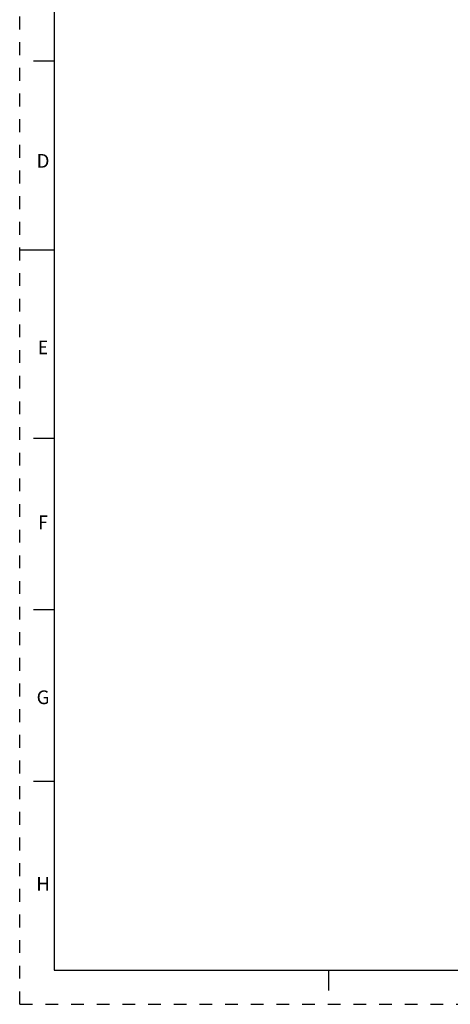
# Model space of a CAD drawing. Units: inches. Extents: x 0 to 34, y 0 to 22.
# Drawn here: x 0 to 6.3, y 0 to 14.4 of the extents above; entities that cross this region are included whole.
import ezdxf
from ezdxf.enums import TextEntityAlignment as Align

# ---------------------------------------------------------------- set-up
doc = ezdxf.new("R2010")
doc.units = ezdxf.units.IN
doc.header["$LTSCALE"] = 1.87
doc.header["$MEASUREMENT"] = 0
doc.linetypes.add('HIDDEN', pattern=[0.2, 0.1, -0.1])
doc.layers.get('0').update_dxf_attribs({"linetype": 'CONTINUOUS'})
doc.layers.add('DEFAULT_2', color=8, linetype='HIDDEN')
doc.styles.add('TEXTSTYLE_1', font='txt', dxfattribs={"width": 0.8})

msp = doc.modelspace()

# ---------------------------------------------------------------- linework, layer by layer
at = {"color": 7, "linetype": 'CONTINUOUS'}
for p, q in [((0.5, 21.5), (0.5, 0.5)), ((0.5, 13.75), (0.2, 13.75)), ((0, 11), (0.5, 11)), ((0.5, 8.25), (0.2, 8.25)), ((0.5, 5.75), (0.2, 5.75)), ((0.5, 3.25), (0.2, 3.25)), ((0.5, 0.5), (33.5, 0.5)), ((4.5, 0.5), (4.5, 0.2))]:
    msp.add_line(p, q, dxfattribs=at)
at = {"layer": 'DEFAULT_2', "color": 8, "linetype": 'HIDDEN'}
for q in [(0, 22), (34, 0)]:
    msp.add_line((0, 0), q, dxfattribs=at)

# ---------------------------------------------------------------- texts
at = {"color": 2, "linetype": 'CONTINUOUS', "style": 'TEXTSTYLE_1'}
for s, p in [('D', (0.34, 12.1962)), ('G', (0.34, 4.3762)), ('H', (0.34, 1.6562))]:
    msp.add_text(s, height=0.2, dxfattribs=at).set_placement(p, align=Align.CENTER)
at = {"color": 2, "linetype": 'CONTINUOUS', "style": 'TEXTSTYLE_1', "width": 0.916667}
for s, p in [('E', (0.34, 9.4763)), ('F', (0.34, 6.9262))]:
    msp.add_text(s, height=0.2, dxfattribs=at).set_placement(p, align=Align.CENTER)

doc.saveas('drawing.dxf')
